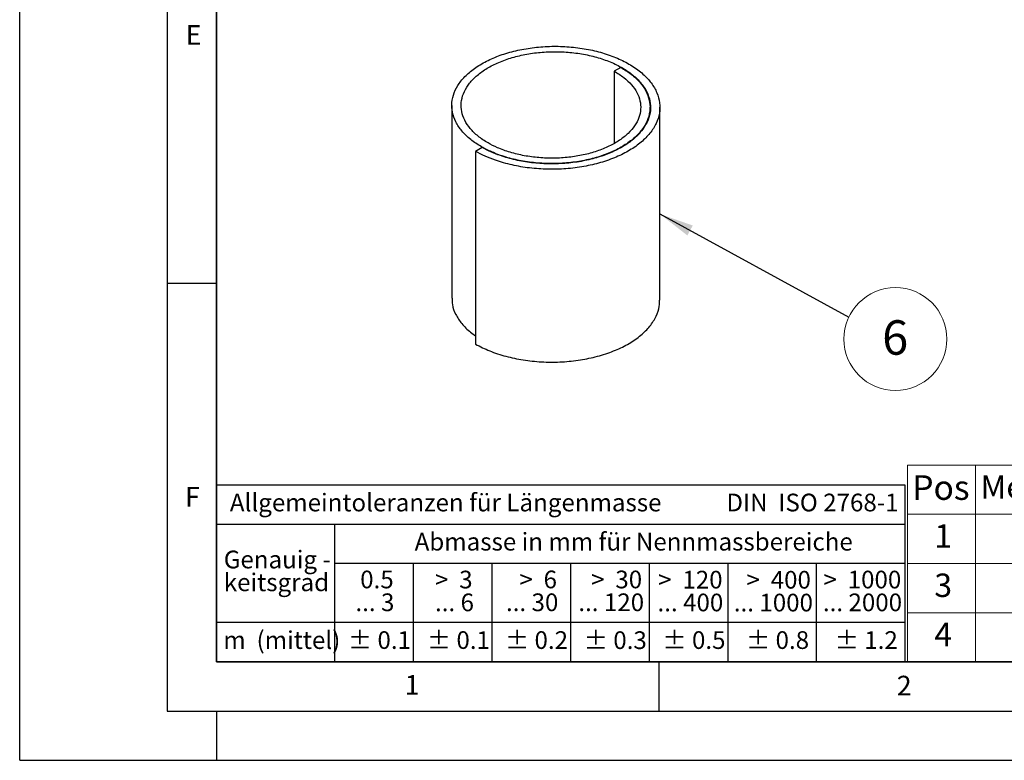
# Model space of a CAD drawing. Units: millimetres. Extents: x 0 to 420, y 0 to 297.
# Drawn here: x 0 to 100, y 0 to 75 of the extents above; entities that cross this region are included whole.
import ezdxf

# ---------------------------------------------------------------- set-up
doc = ezdxf.new("R2010")
doc.units = ezdxf.units.MM
doc.layers.add('LINIEN-DICK', color=7, linetype='Continuous', lineweight=35)
doc.layers.add('LINIEN-NORMAL', color=7, linetype='Continuous', lineweight=25)
doc.layers.add('LINIEN-DÜNN', color=7, linetype='Continuous')
doc.layers.add('VORLAGE_TEXT', color=7, linetype='Continuous')
doc.styles.add('SLDTEXTSTYLE0', font='TXT', dxfattribs={"width": 0.605})
doc.styles.add('SLDTEXTSTYLE1', font='TXT', dxfattribs={"width": 0.57})
doc.styles.add('SLDTEXTSTYLE2', font='TXT', dxfattribs={"width": 0.563})
doc.styles.add('SLDTEXTSTYLE3', font='TXT', dxfattribs={"width": 0.5525})
doc.styles.add('SLDTEXTSTYLE4', font='TXT', dxfattribs={"width": 0.575})
doc.dimstyles.new('SLDDIMSTYLE0', dxfattribs={"dimtxt": 0.18, "dimasz": 3.5, "dimexe": 0, "dimexo": 0.0625, "dimgap": 0, "dimtad": 0, "dimtih": 1, "dimtoh": 1, "dimdec": 0, "dimrnd": 1e-09, "dimzin": 0, "dimdsep": 46, "dimtxsty": 'Standard', "dimsah": 1, "dimcen": 0.09, "dimadec": 0, "dimazin": 0, "dimtfac": 3.5, "dimtdec": 0, "dimtofl": 0, "dimtmove": 0, "dimatfit": 3, "dimfxl": 0, "dimfrac": 2, "dimtolj": 1, "dimtzin": 0, "dimarcsym": 0})

# ---------------------------------------------------------------- blocks, each defined once
blk = doc.blocks.new('SW_NOTE_0')
at = {"layer": 'VORLAGE_TEXT', "color": 0, "insert": (0, 2.32), "char_height": 1.8, "attachment_point": 1, "style": 'SLDTEXTSTYLE0'}
blk.add_mtext('Allgemeintoleranzen für Längenmasse            DIN  ISO 2768-1', dxfattribs=at)
blk = doc.blocks.new('SW_NOTE_0_1')
at = {"layer": 'VORLAGE_TEXT', "color": 0, "insert": (0.67, 2.32), "char_height": 1.8, "attachment_point": 1, "style": 'SLDTEXTSTYLE0'}
blk.add_mtext('Abmasse in mm für Nennmassbereiche', dxfattribs=at)
blk = doc.blocks.new('SW_NOTE_0_2')
at = {"layer": 'VORLAGE_TEXT', "color": 0, "insert": (0, 2.32), "char_height": 1.8, "attachment_point": 1, "style": 'SLDTEXTSTYLE0'}
blk.add_mtext('m  (mittel)', dxfattribs=at)
blk = doc.blocks.new('SW_NOTE_0_3')
at = {"layer": 'VORLAGE_TEXT', "color": 0, "char_height": 1.8, "attachment_point": 3}
for s, insert, style in [('>  120', (6.81, 2.32), 'SLDTEXTSTYLE1'), ('... 400', (6.88, 0), 'SLDTEXTSTYLE0')]:
    blk.add_mtext(s, dxfattribs=dict(at, insert=insert, style=style))
blk = doc.blocks.new('SW_NOTE_0_4')
at = {"layer": 'VORLAGE_TEXT', "color": 0, "insert": (0, 2.32), "char_height": 1.8, "attachment_point": 1, "style": 'SLDTEXTSTYLE0'}
blk.add_mtext('± 0.1', dxfattribs=at)
blk = doc.blocks.new('SW_NOTE_0_5')
at = {"layer": 'VORLAGE_TEXT', "color": 0, "insert": (0, 2.32), "char_height": 1.8, "attachment_point": 1, "style": 'SLDTEXTSTYLE0'}
blk.add_mtext('± 0.2', dxfattribs=at)
blk = doc.blocks.new('SW_NOTE_0_6')
at = {"layer": 'VORLAGE_TEXT', "color": 0, "insert": (0, 2.32), "char_height": 1.8, "attachment_point": 1, "style": 'SLDTEXTSTYLE0'}
blk.add_mtext('± 0.3', dxfattribs=at)
blk = doc.blocks.new('SW_NOTE_0_7')
at = {"layer": 'VORLAGE_TEXT', "color": 0, "insert": (0, 2.32), "char_height": 1.8, "attachment_point": 1, "style": 'SLDTEXTSTYLE0'}
blk.add_mtext('± 0.5', dxfattribs=at)
blk = doc.blocks.new('SW_NOTE_0_8')
at = {"layer": 'VORLAGE_TEXT', "color": 0, "insert": (0, 2.32), "char_height": 1.8, "attachment_point": 1, "style": 'SLDTEXTSTYLE0'}
blk.add_mtext('± 0.8', dxfattribs=at)
blk = doc.blocks.new('SW_NOTE_0_9')
at = {"layer": 'VORLAGE_TEXT', "color": 0, "insert": (0, 2.32), "char_height": 1.8, "attachment_point": 1, "style": 'SLDTEXTSTYLE0'}
blk.add_mtext('± 0.1', dxfattribs=at)
blk = doc.blocks.new('SW_NOTE_0_10')
at = {"layer": 'VORLAGE_TEXT', "color": 0, "char_height": 1.8, "attachment_point": 1, "style": 'SLDTEXTSTYLE0'}
for s, insert in [('Genauig -', (0, 2.32)), ('keitsgrad', (0, 0))]:
    blk.add_mtext(s, dxfattribs=dict(at, insert=insert))
blk = doc.blocks.new('SW_NOTE_0_11')
at = {"layer": 'VORLAGE_TEXT', "color": 0, "char_height": 1.8, "attachment_point": 3}
for s, insert, style in [('>  400', (6.81, 2.32), 'SLDTEXTSTYLE1'), ('... 1000', (7.02, 0), 'SLDTEXTSTYLE0')]:
    blk.add_mtext(s, dxfattribs=dict(at, insert=insert, style=style))
blk = doc.blocks.new('SW_NOTE_0_12')
at = {"layer": 'VORLAGE_TEXT', "color": 0, "char_height": 1.8, "attachment_point": 3}
for s, insert, style in [('>  30', (5.46, 2.32), 'SLDTEXTSTYLE2'), ('... 120', (5.66, 0), 'SLDTEXTSTYLE0')]:
    blk.add_mtext(s, dxfattribs=dict(at, insert=insert, style=style))
blk = doc.blocks.new('SW_NOTE_0_13')
at = {"layer": 'VORLAGE_TEXT', "color": 0, "char_height": 1.8, "attachment_point": 3}
for s, insert, style in [('>  3', (4.11, 2.32), 'SLDTEXTSTYLE3'), ('... 6', (4.25, 0), 'SLDTEXTSTYLE0')]:
    blk.add_mtext(s, dxfattribs=dict(at, insert=insert, style=style))
blk = doc.blocks.new('SW_NOTE_0_14')
at = {"layer": 'VORLAGE_TEXT', "color": 0, "char_height": 1.8, "attachment_point": 3, "style": 'SLDTEXTSTYLE0'}
for s, insert in [('0.5', (3.38, 2.32)), ('... 3', (3.45, 0))]:
    blk.add_mtext(s, dxfattribs=dict(at, insert=insert))
blk = doc.blocks.new('SW_NOTE_0_15')
at = {"layer": 'VORLAGE_TEXT', "color": 0, "char_height": 1.8, "attachment_point": 3}
for s, insert, style in [('>  6', (4.11, 2.32), 'SLDTEXTSTYLE3'), ('... 30', (4.25, 0), 'SLDTEXTSTYLE0')]:
    blk.add_mtext(s, dxfattribs=dict(at, insert=insert, style=style))
blk = doc.blocks.new('SW_NOTE_0_16')
at = {"layer": 'VORLAGE_TEXT', "color": 0, "char_height": 1.8, "attachment_point": 3}
for s, insert, style in [('>  1000', (8.16, 2.32), 'SLDTEXTSTYLE4'), ('... 2000', (8.24, 0), 'SLDTEXTSTYLE0')]:
    blk.add_mtext(s, dxfattribs=dict(at, insert=insert, style=style))
blk = doc.blocks.new('SW_NOTE_0_17')
at = {"layer": 'VORLAGE_TEXT', "color": 0, "insert": (0, 2.32), "char_height": 1.8, "attachment_point": 1, "style": 'SLDTEXTSTYLE0'}
blk.add_mtext('± 1.2', dxfattribs=at)
blk = doc.blocks.new('Allg-Toleranz-mittel')
at = {"layer": 'LINIEN-DÜNN', "color": 7}
for p, q in [((0, 14), (70, 14)), ((12, 14), (12, 0)), ((70, 10), (12, 10)), ((20, 10), (20, 0)), ((28, 10), (28, 0)), ((36, 10), (36, 0)), ((44, 10), (44, 0)), ((52, 10), (52, 0)), ((70, 4), (0, 4))]:
    blk.add_line(p, q, dxfattribs=at)
at = {"layer": 'LINIEN-DÜNN'}
blk.add_line((61, 10), (61, 0), dxfattribs=at)
at = {"layer": 'LINIEN-NORMAL', "color": 7}
for p, q in [((0, 18), (0, 0)), ((0, 18), (70, 18)), ((70, 18), (70, 0)), ((70, 0), (0, 0))]:
    blk.add_line(p, q, dxfattribs=at)
at = {"layer": 'VORLAGE_TEXT', "color": 7}
for name, p in [('SW_NOTE_0', (1.37, 14.78)), ('SW_NOTE_0_1', (19.49, 10.8)), ('SW_NOTE_0_10', (0.75, 8.99)), ('SW_NOTE_0_14', (14.65, 6.96)), ('SW_NOTE_0_13', (21.94, 6.95)), ('SW_NOTE_0_15', (30.52, 6.96)), ('SW_NOTE_0_12', (37.83, 6.96)), ('SW_NOTE_0_3', (44.66, 6.94)), ('SW_NOTE_0_11', (53.64, 6.93)), ('SW_NOTE_0_16', (61.48, 6.95)), ('SW_NOTE_0_2', (0.71, 0.8)), ('SW_NOTE_0_9', (13.37, 0.8)), ('SW_NOTE_0_4', (21.4, 0.8)), ('SW_NOTE_0_5', (29.34, 0.8)), ('SW_NOTE_0_6', (37.35, 0.79)), ('SW_NOTE_0_7', (45.35, 0.8)), ('SW_NOTE_0_8', (53.85, 0.8)), ('SW_NOTE_0_17', (62.87, 0.8))]:
    blk.add_blockref(name, p, dxfattribs=at)
blk = doc.blocks.new('SW_TABLEANNOTATION_1')
at = {"color": 0, "linetype": 'Continuous', "lineweight": 18}
for p, q in [((0, 0), (0, -5)), ((0, 0), (6.92, 0)), ((6.92, 0), (6.92, -5)), ((6.92, 0), (17.62, 0)), ((0, -5), (6.92, -5)), ((0, -5), (0, -10)), ((6.92, -5), (17.62, -5)), ((6.92, -5), (6.92, -10)), ((0, -10), (0, -15)), ((0, -10), (6.92, -10)), ((6.92, -10), (6.92, -15)), ((6.92, -10), (17.62, -10)), ((0, -15), (0, -20)), ((0, -15), (6.92, -15)), ((6.92, -15), (6.92, -20)), ((6.92, -15), (17.62, -15)), ((0, -20), (6.92, -20)), ((6.92, -20), (17.62, -20))]:
    blk.add_line(p, q, dxfattribs=at)
at = {"color": 0, "linetype": 'Continuous', "lineweight": 0, "attachment_point": 1, "style": 'SLDTEXTSTYLE0'}
for s, insert, char_height in [('Pos', (0.5, -1.03), 2.5), ('Menge', (7.42, -1.02), 2.381), ('1', (2.74, -6.02), 2.38), ('3', (2.74, -11.02), 2.38), ('4', (2.74, -16.02), 2.38)]:
    blk.add_mtext(s, dxfattribs=dict(at, insert=insert, char_height=char_height))
blk = doc.blocks.new('SW_NOTE_0_25')
at = {"color": 0, "linetype": 'Continuous', "lineweight": 0}
blk.add_circle((4.73, -2.23), 5.23, dxfattribs=at)
at = {"color": 0, "linetype": 'Continuous', "lineweight": 0, "insert": (4.71, -0.32), "char_height": 3.5, "attachment_point": 2, "style": 'SLDTEXTSTYLE0'}
blk.add_mtext('6', dxfattribs=at)

msp = doc.modelspace()

# ---------------------------------------------------------------- linework, layer by layer
at = {"color": 7, "linetype": 'Continuous', "lineweight": 25}
for p, q in [((61.11, 70.432), (60.451, 70.037)), ((60.451, 70.037), (60.451, 62.715)), ((43.938, 66.557), (43.938, 46.96)), ((64.09, 65.808), (64.09, 66.373)), ((65.09, 46.776), (65.09, 66.373)), ((47.016, 62.281), (46.355, 61.888)), ((46.355, 61.888), (46.355, 42.291))]:
    msp.add_line(p, q, dxfattribs=at)
for points, knots in [([(61.11, 70.432), (61.481, 70.205), (62.233, 69.744), (63.081, 68.93), (63.702, 68.045), (64.052, 67.118), (64.13, 66.161), (63.931, 65.215), (63.456, 64.291), (62.725, 63.431), (61.744, 62.645), (60.557, 61.969), (59.175, 61.41), (57.66, 60.994), (56.029, 60.728), (54.352, 60.623), (52.65, 60.682), (50.998, 60.902), (49.416, 61.283), (48.066, 61.776), (46.858, 62.381), (45.813, 63.089), (44.932, 63.944), (44.305, 64.88), (43.96, 65.856), (43.902, 66.863), (44.135, 67.856), (44.657, 68.822), (45.447, 69.72), (46.497, 70.537), (47.762, 71.239), (49.228, 71.814), (50.829, 72.237), (52.55, 72.503), (54.313, 72.599), (56.098, 72.523), (57.827, 72.277), (59.478, 71.864), (60.977, 71.3), (62.306, 70.592), (63.405, 69.771), (64.261, 68.845), (64.833, 67.856), (65.114, 66.814), (65.09, 65.765), (64.759, 64.723), (64.135, 63.733), (63.224, 62.807), (62.064, 61.987), (60.668, 61.283), (59.097, 60.726), (57.369, 60.324), (55.559, 60.096), (53.689, 60.046), (51.842, 60.175), (50.038, 60.484), (48.537, 60.912), (47.303, 61.391), (46.672, 61.721), (46.355, 61.888)], [0, 0, 0, 0, 0.0164398, 0.0333584, 0.0497976, 0.0667101, 0.0832132, 0.1001897, 0.1167844, 0.1338551, 0.1505443, 0.1677129, 0.1844875, 0.2017434, 0.2186071, 0.2359544, 0.252913, 0.2703585, 0.2874057, 0.3049424, 0.3188072, 0.3360623, 0.3538177, 0.3710835, 0.3888453, 0.4061963, 0.4240452, 0.4414864, 0.4594282, 0.476965, 0.4950056, 0.5126288, 0.5307581, 0.5484688, 0.5666878, 0.5844925, 0.6028085, 0.6207052, 0.639116, 0.6570975, 0.6755951, 0.6936678, 0.7122593, 0.7304275, 0.749118, 0.7673714, 0.7861492, 0.8044909, 0.8233592, 0.8417961, 0.8607626, 0.8792896, 0.8983489, 0.9169611, 0.9361077, 0.954812, 0.9740535, 0.9869419, 1, 1, 1, 1]), ([(60.451, 70.037), (60.79, 69.829), (61.467, 69.412), (62.236, 68.675), (62.79, 67.879), (63.108, 67.038), (63.174, 66.178), (62.994, 65.32), (62.564, 64.491), (61.902, 63.71), (61.017, 63.004), (59.939, 62.388), (58.694, 61.887), (57.318, 61.508), (55.848, 61.27), (54.324, 61.173), (52.791, 61.228), (51.287, 61.427), (49.862, 61.772), (48.63, 62.219), (47.527, 62.772), (46.579, 63.42), (45.777, 64.199), (45.217, 65.046), (44.904, 65.936), (44.859, 66.846), (45.072, 67.751), (45.55, 68.623), (46.271, 69.442), (47.225, 70.179), (48.38, 70.819), (49.709, 71.337), (51.172, 71.724), (52.731, 71.961), (54.342, 72.049), (55.958, 71.977), (57.538, 71.752), (59.032, 71.375), (60.404, 70.86), (61.606, 70.216), (62.612, 69.465), (63.384, 68.624), (63.91, 67.719), (64.161, 66.772), (64.14, 65.812), (63.836, 64.866), (63.265, 63.959), (62.434, 63.119), (61.373, 62.366), (60.102, 61.728), (58.662, 61.216), (57.09, 60.852), (55.43, 60.642), (53.729, 60.597), (52.033, 60.715), (50.392, 60.997), (49.014, 61.388), (47.888, 61.825), (47.307, 62.129), (47.016, 62.281)], [0, 0, 0, 0, 0.0165577, 0.033116, 0.0496702, 0.066225, 0.082848, 0.0994713, 0.1161971, 0.1329234, 0.1497574, 0.166592, 0.1835184, 0.2004452, 0.2174703, 0.2344957, 0.2516295, 0.2687639, 0.2859956, 0.3032277, 0.3173522, 0.3348209, 0.35229, 0.3697679, 0.3872462, 0.4048162, 0.4223866, 0.4400569, 0.4577277, 0.4755076, 0.4932882, 0.5111629, 0.529038, 0.5470087, 0.5649796, 0.583057, 0.6011348, 0.619316, 0.6374976, 0.6557705, 0.6740437, 0.6924187, 0.7107941, 0.7292786, 0.7477638, 0.7663409, 0.7849184, 0.8035929, 0.8222679, 0.8410511, 0.8598348, 0.8787182, 0.8976022, 0.9165783, 0.9355548, 0.9546349, 0.9737154, 0.9868576, 1, 1, 1, 1]), ([(43.97, 46.96), (43.969, 46.745), (43.966, 46.188), (44.294, 45.315), (44.914, 44.37), (45.636, 43.649), (46.182, 43.264), (46.355, 43.142)], [0, 0, 0, 0, 0.15554487, 0.40221146, 0.64058001, 0.88592854, 1, 1, 1, 1]), ([(46.355, 42.291), (46.82, 42.054), (47.763, 41.575), (49.409, 41.044), (51.19, 40.667), (53.039, 40.473), (54.932, 40.461), (56.779, 40.632), (58.563, 40.983), (60.199, 41.496), (61.673, 42.167), (62.913, 42.961), (63.914, 43.872), (64.615, 44.854), (65.03, 45.837), (65.055, 46.482), (65.067, 46.777)], [0, 0, 0, 0, 0.07200566, 0.14609411, 0.21810241, 0.29221537, 0.36392671, 0.43773654, 0.50910527, 0.58256269, 0.6536036, 0.72672584, 0.797402, 0.87014769, 0.94046656, 1, 1, 1, 1])]:
    msp.add_open_spline(points, degree=3, knots=knots, dxfattribs=at)
at = {"layer": 'LINIEN-DICK'}
for p, q in [((20, 287), (20, 10)), ((20, 10), (415, 10))]:
    msp.add_line(p, q, dxfattribs=at)
at = {"layer": 'LINIEN-DÜNN'}
for p, q in [((0, 0), (0, 297)), ((15, 292), (15, 5)), ((15, 48.5), (20, 48.5)), ((65, 10), (65, 5)), ((15, 5), (415, 5)), ((20, 5), (20, 0)), ((0, 0), (420, 0))]:
    msp.add_line(p, q, dxfattribs=at)

# ---------------------------------------------------------------- block references
at = {"color": 7, "linetype": 'Continuous', "lineweight": 0}
for name, p in [('SW_NOTE_0_25', (84.309, 45.046)), ('SW_TABLEANNOTATION_1', (90.26, 30))]:
    msp.add_blockref(name, p, dxfattribs=at)
at = {"color": 7, "linetype": 'Continuous'}
msp.add_blockref('Allg-Toleranz-mittel', (20, 10), dxfattribs=at)

# ---------------------------------------------------------------- texts
at = {"layer": 'VORLAGE_TEXT', "char_height": 2, "attachment_point": 2, "style": 'SLDTEXTSTYLE0'}
for s, insert in [('E', (17.69, 74.727)), ('F', (17.562, 27.773)), ('1', (39.901, 8.662)), ('2', (89.933, 8.59))]:
    msp.add_mtext(s, dxfattribs=dict(at, insert=insert))

# ---------------------------------------------------------------- leaders
at = {"color": 7, "linetype": 'Continuous', "lineweight": 0}
msp.add_leader([(65.09, 55.526), (84.309, 45.046)], dimstyle='SLDDIMSTYLE0', dxfattribs=at)

doc.saveas('drawing.dxf')
